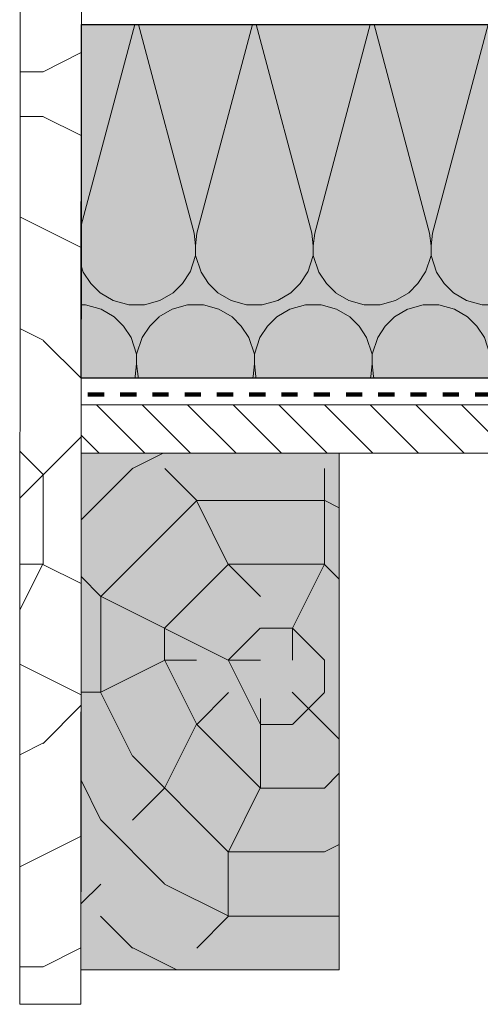
# Model space of a CAD drawing. Units: millimetres. Extents: x 0 to 1554, y 0 to 665.
# Drawn here: x 1004 to 1147, y 2 to 307 of the extents above; entities that cross this region are included whole.
import ezdxf

# ---------------------------------------------------------------- set-up
doc = ezdxf.new("R2010")
doc.units = ezdxf.units.MM
doc.header["$MEASUREMENT"] = 0
doc.linetypes.add('Gestrichelt', pattern=[10, 5, -5])
for name, color, linetype, true_color in [('Bois', 7, 'Continuous', 0x000000), ('Bois-B', 7, 'Continuous', 0xffffff), ('Dessin', 7, 'Continuous', 0x000000), ('Isolant', 2, 'Continuous', 0xffff00), ('Para-Vapeur', 7, 'Continuous', 0x007299)]:
    doc.layers.add(name, color=color, linetype=linetype, true_color=true_color)

msp = doc.modelspace()

# ---------------------------------------------------------------- hatches: boundary and pattern name
at = {"layer": 'Bois', "linetype": 'Continuous', "lineweight": 20, "true_color": 0x000000, "extrusion": (0, 0, -1)}
h = msp.add_hatch(dxfattribs=at)
h.set_pattern_fill('CwHatchPattern_211', color=18, scale=0.714286, style=0, pattern_type=2)
h.set_pattern_definition([(0, (69.3, -7e-29), (197.99, 197.99), [59.397, -138.593]), (0, (69.3, 9.94), (197.99, 197.99), [59.397, -138.593]), (0, (79.24, 29.68), (197.99, 197.99), [39.598, -158.392]), (0, (89.04, 49.56), (197.99, 197.99), [29.698, -168.29]), (0, (89.04, 69.3), (197.99, 197.99), [19.8, -178.19]), (0, (39.62, 89.04), (197.99, 197.99), [9.9, -49.497, 9.9, -128.694]), (0, (69.3, 98.98), (197.99, 197.99), [9.9, -79.197, 29.698, -79.197]), (0, (108.92, 108.92), (197.99, 197.99), [9.9, -9.9, 9.9, -168.291]), (0, (98.98, 118.86), (197.99, 197.99), [9.9, -188.09]), (0, (89.04, 138.6), (197.99, 197.99), [29.698, -168.29]), (0, (89.04, 158.34), (197.99, 197.99), [39.598, -158.392]), (0, (79.24, 178.22), (197.99, 197.99), [49.497, -59.397, 9.9, -79.197]), (90, (1e-12, 59.36), (-197.99, 197.99), [9.9, -19.799, 49.497, -118.794]), (90, (9.94, 79.24), (-197.99, 197.99), [9.9, -9.9, 29.698, -148.493]), (90, (19.74, 158.34), (-197.99, 197.99), [19.8, -178.19]), (90, (29.68, 79.24), (-197.99, 197.99), [39.598, -59.397, 9.9, -89.096]), (90, (39.62, 188.16), (-197.99, 197.99), [9.9, -188.09]), (90, (49.56, 89.04), (-197.99, 197.99), [29.698, -168.29]), (90, (69.3, 98.98), (-197.99, 197.99), [19.8, -178.19]), (90, (89.04, 98.98), (-197.99, 197.99), [9.9, -29.698, 29.698, -128.694]), (90, (98.98, 108.92), (-197.99, 197.99), [9.9, -188.09]), (90, (108.92, 69.3), (-197.99, 197.99), [27.719, -170.27]), (90, (118.86, 29.68), (-197.99, 197.99), [19.8, -178.19]), (90, (138.6, 108.92), (-197.99, 197.99), [9.9, -188.09]), (90, (158.34, 98.98), (-197.99, 197.99), [29.698, -168.29]), (90, (178.22, 98.98), (-197.99, 197.99), [29.698, -168.29]), (45, (148.54, 19.74), (-1e-11, 197.99), [14, -14, 14, -238]), (45, (108.92, 69.3), (-1e-11, 197.99), [28, -252]), (45, (29.68, 168.28), (-1e-11, 197.99), [28, -252]), (45, (69.3, 118.86), (-1e-11, 197.99), [28, -252]), (45, (79.24, 79.24), (-1e-11, 197.99), [28, -252]), (45, (138.6, 39.62), (-1e-11, 197.99), [28, -252]), (45, (118.86, 49.56), (-1e-11, 197.99), [42, -238]), (45, (59.36, 138.6), (-1e-11, 197.99), [14, -266]), (45, (49.56, 158.34), (-1e-11, 197.99), [14, -266]), (45, (128.66, 158.34), (-1e-11, 197.99), [14, -266]), (45, (49.56, 59.36), (-1e-11, 197.99), [14, -266]), (45, (158.34, 128.66), (-1e-11, 197.99), [14, -266]), (45, (89.04, 108.92), (-1e-11, 197.99), [14, -266]), (45, (108.92, 128.66), (-1e-11, 197.99), [14, -266]), (135, (98.98, 89.04), (-197.99, -3e-11), [14, -14, 42, -210]), (135, (128.66, 89.04), (-197.99, -3e-11), [14, -266]), (135, (128.66, 19.74), (-197.99, -3e-11), [14, -266]), (135, (89.04, 69.3), (-197.99, -3e-11), [14, -266]), (135, (118.86, 108.92), (-197.99, -3e-11), [14, -266]), (135, (69.3, 59.36), (-197.99, -3e-11), [14, -266]), (135, (148.54, 59.36), (-197.99, -3e-11), [14, -266]), (135, (9.94, -7e-29), (-197.99, -3e-11), [14, -266]), (135, (19.74, 9.94), (-197.99, -3e-11), [28, -252]), (135, (29.68, 19.74), (-197.99, -3e-11), [28, -252]), (135, (49.56, 19.74), (-197.99, -3e-11), [28, -252]), (135, (59.36, 39.62), (-197.99, -3e-11), [28, -252]), (135, (138.6, 118.86), (-197.99, -3e-11), [28, -252]), (135, (178.22, 19.74), (-197.99, -3e-11), [28, -252]), (135, (188.16, 178.22), (-197.99, -3e-11), [28, -252]), (135, (188.16, 158.34), (-197.99, -3e-11), [28, -252]), (135, (168.28, 148.54), (-197.99, -3e-11), [28, -252]), (135, (29.68, 148.54), (-197.99, -3e-11), [42, -238]), (135, (158.34, 128.66), (-197.99, -3e-11), [42, -238]), (26.565, (49.56, 188.16), (-197.99, 0.0005), [22.136, -420.584]), (26.565, (49.56, 89.04), (-197.99, 0.0005), [22.136, -420.584]), (26.565, (69.3, 148.54), (-197.99, 0.0005), [22.136, -420.584]), (26.565, (128.66, 9.94), (-197.99, 0.0005), [22.136, -420.584]), (26.565, (118.86, 29.68), (-197.99, 0.0005), [22.136, -420.584]), (26.565, (59.36, 69.3), (-197.99, 0.0005), [22.136, -420.584]), (26.565, (59.36, 168.28), (-197.99, 0.0005), [22.136, -420.584]), (26.565, (118.86, 108.92), (-197.99, 0.0005), [44.27, -398.448]), (63.435, (118.86, 138.6), (-0.0005, 197.99), [22.136, -420.584]), (63.435, (148.54, 79.24), (-0.0005, 197.99), [22.136, -420.584]), (63.435, (49.56, 118.86), (-0.0005, 197.99), [22.136, -420.584]), (63.435, (9.94, 128.66), (-0.0005, 197.99), [22.136, -420.584]), (63.435, (128.66, 89.04), (-0.0005, 197.99), [22.136, -420.584]), (63.435, (108.92, 89.04), (-0.0005, 197.99), [22.136, -420.584]), (63.435, (29.68, 118.86), (-0.0005, 197.99), [44.27, -398.448]), (63.435, (178.22, 49.56), (-0.0005, 197.99), [44.27, -398.448]), (63.435, (158.34, 59.36), (-0.0005, 197.99), [44.27, -398.448]), (116.565, (1e-12, 29.68), (-0.0008, -197.99), [22.136, -420.584]), (116.565, (1e-12, 138.6), (-0.0008, -197.99), [22.136, -420.584]), (116.565, (39.62, -7e-29), (-0.0008, -197.99), [22.136, -420.584]), (116.565, (19.74, 178.22), (-0.0008, -197.99), [22.136, -420.584]), (116.565, (39.62, 59.36), (-0.0008, -197.99), [22.136, -420.584]), (116.565, (79.24, 79.24), (-0.0008, -197.99), [22.136, -420.584]), (116.565, (98.98, 118.86), (-0.0008, -197.99), [22.136, -420.584]), (116.565, (9.94, 39.62), (-0.0008, -197.99), [22.136, -420.584]), (116.565, (59.36, 69.3), (-0.0008, -197.99), [22.136, -420.584]), (116.565, (118.86, 49.56), (-0.0008, -197.99), [22.136, -420.584]), (116.565, (138.6, 69.3), (-0.0008, -197.99), [22.136, -420.584]), (116.565, (178.22, 128.66), (-0.0008, -197.99), [22.136, -420.584]), (116.565, (29.68, 188.16), (-0.0008, -197.99), [22.136, -420.584]), (116.565, (1e-12, 178.22), (-0.0008, -197.99), [44.27, -398.448]), (116.565, (29.68, 39.62), (-0.0008, -197.99), [44.27, -398.448]), (153.435, (1e-12, 9.94), (-197.99, -0.0008), [22.136, -420.584]), (153.435, (168.28, -7e-29), (-197.99, -0.0008), [22.136, -420.584]), (153.435, (158.34, 98.98), (-197.99, -0.0008), [22.136, -420.584]), (153.435, (79.24, 29.68), (-197.99, -0.0008), [22.136, -420.584]), (153.435, (69.3, 9.94), (-197.99, -0.0008), [22.136, -420.584]), (153.435, (89.04, 49.56), (-197.99, -0.0008), [22.136, -420.584]), (153.435, (148.54, 168.28), (-197.99, -0.0008), [22.136, -420.584]), (153.435, (168.28, 178.22), (-197.99, -0.0008), [44.27, -398.448])])
h.paths.add_polyline_path([(-1103.33, 13.17), (-1023.26, 13.17), (-1023.33, 173.17), (-1103.33, 173.17)], flags=0)
at = {"layer": 'Bois-B', "true_color": 0x000000}
msp.add_hatch(color=18, dxfattribs=at).paths.add_polyline_path([(1103.33, 13.17), (1103.33, 173.17), (1023.33, 173.17), (1023.26, 13.17)], flags=0)
at = {"layer": 'Dessin', "linetype": 'Continuous', "lineweight": 20, "true_color": 0x000000, "extrusion": (0, 0, -1)}
h = msp.add_hatch(dxfattribs=at)
h.set_pattern_fill('CwHatchPattern_211', color=18, angle=360, style=0, pattern_type=2)
h.set_pattern_definition([(360, (97.02, -1e-13), (277.185, 277.185), [83.155, -194.03]), (360, (97.02, 13.92), (277.185, 277.185), [83.155, -194.03]), (360, (110.94, 41.55), (277.185, 277.185), [55.436, -221.75]), (360, (124.66, 69.38), (277.185, 277.185), [41.577, -235.61]), (360, (124.66, 97.02), (277.185, 277.185), [27.72, -249.467]), (360, (55.47, 124.66), (277.185, 277.185), [13.86, -69.296, 13.86, -180.17]), (360, (97.02, 138.57), (277.185, 277.185), [13.86, -110.875, 41.577, -110.875]), (360, (152.5, 152.5), (277.185, 277.185), [13.86, -13.86, 13.86, -235.607]), (360, (138.57, 166.4), (277.185, 277.185), [13.86, -263.326]), (360, (124.66, 194.04), (277.185, 277.185), [41.577, -235.61]), (360, (124.66, 221.68), (277.185, 277.185), [55.436, -221.75]), (360, (110.94, 249.5), (277.185, 277.185), [69.296, -83.155, 13.86, -110.875]), (90, (2e-12, 83.1), (-277.185, 277.185), [13.86, -27.72, 69.296, -166.312]), (90, (13.92, 110.94), (-277.185, 277.185), [13.86, -13.86, 41.577, -207.89]), (90, (27.64, 221.68), (-277.185, 277.185), [27.72, -249.467]), (90, (41.55, 110.94), (-277.185, 277.185), [55.436, -83.155, 13.86, -124.734]), (90, (55.47, 263.42), (-277.185, 277.185), [13.86, -263.326]), (90, (69.38, 124.66), (-277.185, 277.185), [41.577, -235.61]), (90, (97.02, 138.57), (-277.185, 277.185), [27.72, -249.467]), (90, (124.66, 138.57), (-277.185, 277.185), [13.86, -41.577, 41.577, -180.17]), (90, (138.57, 152.5), (-277.185, 277.185), [13.86, -263.326]), (90, (152.5, 97.02), (-277.185, 277.185), [38.806, -238.38]), (90, (166.4, 41.55), (-277.185, 277.185), [27.72, -249.467]), (90, (194.04, 152.5), (-277.185, 277.185), [13.86, -263.326]), (90, (221.68, 138.57), (-277.185, 277.185), [41.577, -235.607]), (90, (249.5, 138.57), (-277.185, 277.185), [41.577, -235.607]), (45, (207.96, 27.64), (-1e-11, 277.186), [19.6, -19.6, 19.6, -333.2]), (45, (152.49, 97.02), (-1e-11, 277.186), [39.2, -352.8]), (45, (41.55, 235.6), (-1e-11, 277.186), [39.2, -352.8]), (45, (97.02, 166.4), (-1e-11, 277.186), [39.2, -352.8]), (45, (110.94, 110.94), (-1e-11, 277.186), [39.2, -352.8]), (45, (194.04, 55.47), (-1e-11, 277.186), [39.2, -352.8]), (45, (166.4, 69.38), (-1e-11, 277.186), [58.8, -333.2]), (45, (83.1, 194.04), (-1e-11, 277.186), [19.6, -372.4]), (45, (69.38, 221.68), (-1e-11, 277.186), [19.6, -372.4]), (45, (180.12, 221.68), (-1e-11, 277.186), [19.6, -372.4]), (45, (69.38, 83.1), (-1e-11, 277.186), [19.6, -372.4]), (45, (221.68, 180.12), (-1e-11, 277.186), [19.6, -372.4]), (45, (124.66, 152.49), (-1e-11, 277.186), [19.6, -372.4]), (45, (152.49, 180.12), (-1e-11, 277.186), [19.6, -372.4]), (135, (138.57, 124.66), (-277.186, -4e-11), [19.6, -19.6, 58.8, -294]), (135, (180.12, 124.66), (-277.186, -4e-11), [19.6, -372.4]), (135, (180.12, 27.64), (-277.186, -4e-11), [19.6, -372.4]), (135, (124.66, 97.02), (-277.186, -4e-11), [19.6, -372.4]), (135, (166.4, 152.49), (-277.186, -4e-11), [19.6, -372.4]), (135, (97.02, 83.1), (-277.186, -4e-11), [19.6, -372.4]), (135, (207.96, 83.1), (-277.186, -4e-11), [19.6, -372.4]), (135, (13.92, -1e-13), (-277.186, -4e-11), [19.6, -372.4]), (135, (27.64, 13.92), (-277.186, -4e-11), [39.2, -352.8]), (135, (41.55, 27.64), (-277.186, -4e-11), [39.2, -352.8]), (135, (69.38, 27.64), (-277.186, -4e-11), [39.2, -352.8]), (135, (83.1, 55.47), (-277.186, -4e-11), [39.2, -352.8]), (135, (194.04, 166.4), (-277.186, -4e-11), [39.2, -352.8]), (135, (249.5, 27.64), (-277.186, -4e-11), [39.2, -352.8]), (135, (263.42, 249.5), (-277.186, -4e-11), [39.2, -352.8]), (135, (263.42, 221.68), (-277.186, -4e-11), [39.2, -352.8]), (135, (235.6, 207.96), (-277.186, -4e-11), [39.2, -352.8]), (135, (41.55, 207.96), (-277.186, -4e-11), [58.8, -333.2]), (135, (221.68, 180.12), (-277.186, -4e-11), [58.8, -333.2]), (26.565, (69.38, 263.42), (-277.186, 0.0007), [30.99, -588.818]), (26.565, (69.38, 124.66), (-277.186, 0.0007), [30.99, -588.818]), (26.565, (97.02, 207.96), (-277.186, 0.0007), [30.99, -588.818]), (26.565, (180.12, 13.92), (-277.186, 0.0007), [30.99, -588.818]), (26.565, (166.4, 41.55), (-277.186, 0.0007), [30.99, -588.818]), (26.565, (83.1, 97.02), (-277.186, 0.0007), [30.99, -588.818]), (26.565, (83.1, 235.59), (-277.186, 0.0007), [30.99, -588.818]), (26.565, (166.4, 152.49), (-277.186, 0.0007), [61.98, -557.828]), (63.435, (166.4, 194.04), (-0.0007, 277.186), [30.99, -588.818]), (63.435, (207.96, 110.94), (-0.0007, 277.186), [30.99, -588.818]), (63.435, (69.38, 166.4), (-0.0007, 277.186), [30.99, -588.818]), (63.435, (13.92, 180.12), (-0.0007, 277.186), [30.99, -588.818]), (63.435, (180.12, 124.66), (-0.0007, 277.186), [30.99, -588.818]), (63.435, (152.49, 124.66), (-0.0007, 277.186), [30.99, -588.818]), (63.435, (41.55, 166.4), (-0.0007, 277.186), [61.98, -557.83]), (63.435, (249.51, 69.38), (-0.0007, 277.186), [61.98, -557.828]), (63.435, (221.68, 83.1), (-0.0007, 277.186), [61.98, -557.828]), (116.565, (2e-12, 41.55), (-0.001, -277.186), [30.99, -588.818]), (116.565, (2e-12, 194.04), (-0.001, -277.186), [30.99, -588.818]), (116.565, (55.47, -1e-13), (-0.001, -277.186), [30.99, -588.818]), (116.565, (27.64, 249.51), (-0.001, -277.186), [30.99, -588.818]), (116.565, (55.47, 83.1), (-0.001, -277.186), [30.99, -588.818]), (116.565, (110.94, 110.94), (-0.001, -277.186), [30.99, -588.818]), (116.565, (138.57, 166.4), (-0.001, -277.186), [30.99, -588.818]), (116.565, (13.92, 55.47), (-0.001, -277.186), [30.99, -588.818]), (116.565, (83.1, 97.02), (-0.001, -277.186), [30.99, -588.818]), (116.565, (166.4, 69.38), (-0.001, -277.186), [30.99, -588.818]), (116.565, (194.04, 97.02), (-0.001, -277.186), [30.99, -588.818]), (116.565, (249.51, 180.12), (-0.001, -277.186), [30.99, -588.818]), (116.565, (41.55, 263.42), (-0.001, -277.186), [30.99, -588.818]), (116.565, (2e-12, 249.51), (-0.001, -277.186), [61.98, -557.83]), (116.565, (41.55, 55.47), (-0.001, -277.186), [61.98, -557.83]), (153.435, (2e-12, 13.92), (-277.186, -0.001), [30.99, -588.818]), (153.435, (235.59, -2e-13), (-277.186, -0.001), [30.99, -588.818]), (153.435, (221.68, 138.57), (-277.186, -0.001), [30.99, -588.818]), (153.435, (110.94, 41.55), (-277.186, -0.001), [30.99, -588.818]), (153.435, (97.02, 13.92), (-277.186, -0.001), [30.99, -588.818]), (153.435, (124.66, 69.38), (-277.186, -0.001), [30.99, -588.818]), (153.435, (207.96, 235.59), (-277.186, -0.001), [30.99, -588.818]), (153.435, (235.59, 249.51), (-277.186, -0.001), [61.98, -557.828])])
h.paths.add_polyline_path([(-1023.38, 344.27), (-1023.29, 85.01), (-1023.29, 72.01), (-1023.28, 72.01), (-1023.26, 2.47), (-1004.26, 2.48), (-1004.39, 357.09), (-1004.6, 357.09), (-1014.79, 357.08), (-1014.79, 344.27)], flags=0)
at = {"layer": 'Dessin', "linetype": 'Continuous', "lineweight": 20, "true_color": 0x333333, "extrusion": (0, 0, -1)}
h = msp.add_hatch(dxfattribs=at)
h.set_pattern_fill('CwHatchPattern_201', color=250, scale=1.564761, angle=180, style=0, pattern_type=2)
h.set_pattern_definition([(180, (2.44, 1e-10), (6e-09, -109.533), [4.8895, -13.366]), (270, (18.256, -15.293), (36.5111, 2e-09), [2.9625, -106.5708]), (270, (5e-09, -91.278), (36.5111, 2e-09), [2.9625, -106.5708]), (284.93246, (-17.8204, -22.1716), (36.513087, -109.53274), [67.4685, -499.336]), (255.06754, (-18.691, -22.1716), (36.513087, 109.53274), [67.4685, -499.336]), (195.2551, (-2.445, -1e-10), (36.511084, -1e-06), [4.9623, -411.3282]), (344.7449, (2.445, 1e-10), (36.511084, 6e-06), [4.9623, -411.3282]), (195.2551, (-11.023, -108.228), (36.511084, -1e-06), [4.9623, -411.3282]), (164.7449, (-20.7, -109.533), (-36.511084, -1e-06), [4.9623, -411.3282]), (210.9638, (-7.232, -1.306), (36.5111, 2e-07), [4.7673, -208.127]), (329.0362, (7.26, -1.306), (36.5111, -3e-06), [4.7673, -208.127]), (210.9638, (-6.935, -105.775), (36.5111, 2e-07), [4.7673, -208.127]), (149.0362, (-25.488, -108.228), (-36.5111, 2e-07), [4.7673, -208.127]), (225, (-11.32, -3.758), (36.5111, 2e-09), [4.0541, -150.8493]), (315, (11.32, -3.758), (36.5111, 2e-09), [4.0541, -150.8493]), (225, (-4.07, -102.908), (36.5111, 2e-09), [4.0541, -150.8493]), (135, (-29.576, -105.775), (-36.5111, -2e-09), [4.0541, -150.8493]), (236.31, (-14.187, -6.625), (36.5111, 4e-06), [4.2524, -127.3902]), (303.69, (14.187, -6.625), (36.5111, -7e-06), [4.2524, -127.3902]), (236.31, (-1.71, -99.37), (36.5111, 4e-06), [4.2524, -127.3902]), (123.69, (-32.442, -102.908), (-36.5111, 4e-06), [4.2524, -127.3902]), (251.565, (-16.546, -10.163), (36.5111, 2e-06), [5.4072, -110.051]), (288.435, (16.546, -10.163), (36.5111, -2e-06), [5.4072, -110.051]), (251.565, (5e-09, -94.24), (36.5111, 2e-06), [5.4072, -110.051]), (108.435, (-34.8, -99.37), (-36.5111, 2e-06), [5.4072, -110.051]), (263.6598, (18.256, -18.256), (36.5111, 219.06654), [3.9401, -326.6818]), (276.3402, (-18.256, -18.256), (36.5111, -219.06654), [3.9401, -326.6818]), (83.6598, (5e-09, -91.278), (-36.51104, -219.06655), [3.9401, -326.6818]), (96.3402, (5e-09, -91.278), (-36.5111, 219.06654), [3.9401, -326.6818])])
h.paths.add_polyline_path([(-1550.43, 196.38), (-1023.33, 196.38), (-1023.38, 305.92), (-1550.43, 305.92)], flags=0)
at = {"layer": 'Dessin', "linetype": 'Continuous', "lineweight": 20, "true_color": 0x7f1f00, "extrusion": (0, 0, -1)}
h = msp.add_hatch(dxfattribs=at)
h.set_pattern_fill('CwHatchPattern_21', color=26, scale=0.714286, style=0, pattern_type=2)
h.set_pattern_definition([(45, (-1e-12, -7e-23), (-7.07107, 7.07107), [])])
h.paths.add_polyline_path([(-1550.43, 173.17), (-1023.33, 173.17), (-1023.33, 188.17), (-1550.43, 188.17)], flags=0)
at = {"layer": 'Isolant', "linetype": 'Continuous', "lineweight": 5, "true_color": 0xffff00, "extrusion": (0, 0, -1)}
msp.add_hatch(color=2, dxfattribs=at).paths.add_polyline_path([(-1550.43, 196.38), (-1023.33, 196.38), (-1023.38, 305.92), (-1550.43, 305.92)], flags=0)

# ---------------------------------------------------------------- linework, layer by layer
at = {"layer": 'Bois', "color": 18, "linetype": 'Continuous', "lineweight": 20, "true_color": 0x000000}
msp.add_lwpolyline([(1103.33, 13.17), (1023.26, 13.17), (1023.33, 173.17), (1103.33, 173.17)], close=True, dxfattribs=at)
at = {"layer": 'Dessin', "color": 18, "linetype": 'Continuous', "lineweight": 20, "true_color": 0x000000}
msp.add_lwpolyline([(1023.38, 344.27), (1023.29, 85.01), (1023.29, 72.01), (1023.28, 72.01), (1023.26, 2.47), (1004.26, 2.48), (1004.39, 357.09), (1004.6, 357.09), (1014.79, 357.08), (1014.79, 344.27)], close=True, dxfattribs=at)
at = {"layer": 'Dessin', "color": 26, "linetype": 'Continuous', "lineweight": 20, "true_color": 0x7f1f00}
msp.add_lwpolyline([(1550.43, 173.17), (1023.33, 173.17), (1023.33, 188.17), (1550.43, 188.17)], close=True, dxfattribs=at)
at = {"layer": 'Para-Vapeur', "color": 144, "linetype": 'Gestrichelt', "lineweight": 100, "true_color": 0x007299}
msp.add_lwpolyline([(1550.43, 191.38), (1023.33, 191.38)], dxfattribs=at)

# ---------------------------------------------------------------- meshes
at = {"layer": 'Dessin', "color": 36, "true_color": 0x7f3f00}
mesh = msp.add_polyface(dxfattribs=at)
corners = [(1550.43, 196.38, 0.18), (1023.33, 196.38, 0.18), (1023.38, 305.92, 0.18), (1550.43, 305.92, 0.18)]
mesh.append_faces([[corners[k] for k in face] for face in [(0, 1, 2, 3)]], dxfattribs={"color": 36})

doc.saveas('drawing.dxf')
